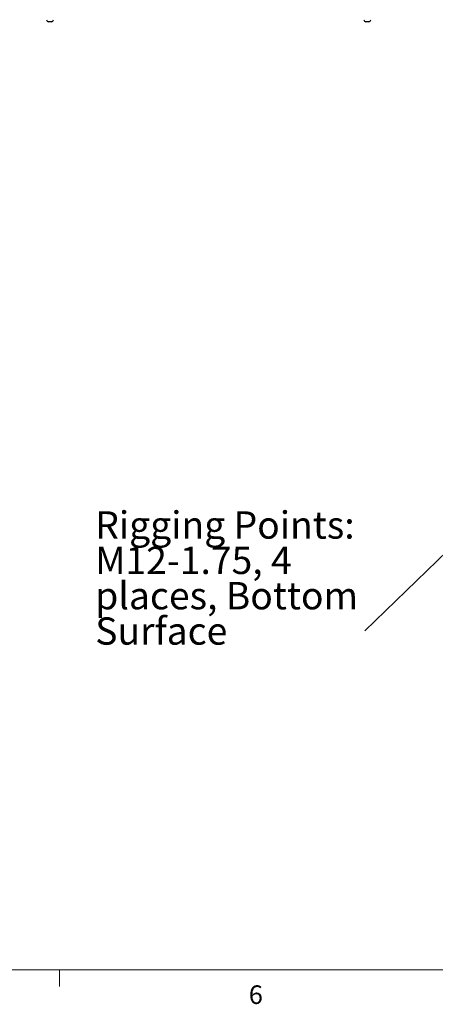
# Model space of a CAD drawing. Units: inches. Extents: x 0.4 to 16.6, y 0.2 to 10.8.
# Drawn here: x 4.4 to 6.5, y 0.2 to 5.2 of the extents above; entities that cross this region are included whole.
import ezdxf

# ---------------------------------------------------------------- set-up
doc = ezdxf.new("R2010")
doc.units = ezdxf.units.IN
doc.header["$MEASUREMENT"] = 0
doc.styles.add('SLDTEXTSTYLE0', font='TXT', dxfattribs={"width": 0.75})
doc.dimstyles.new('SLDDIMSTYLE4', dxfattribs={"dimtxt": 0.18, "dimasz": 0.14, "dimexe": 0, "dimexo": 0.0625, "dimgap": 0, "dimtad": 0, "dimtih": 1, "dimtoh": 1, "dimdec": 0, "dimrnd": 1e-09, "dimzin": 0, "dimdsep": 46, "dimtxsty": 'Standard', "dimsah": 1, "dimcen": 0.09, "dimadec": 0, "dimazin": 0, "dimtfac": 0.14, "dimtdec": 0, "dimtofl": 0, "dimtmove": 0, "dimatfit": 3, "dimfxl": 0, "dimfrac": 2, "dimtolj": 1, "dimtzin": 0, "dimarcsym": 0})

# ---------------------------------------------------------------- blocks, each defined once
blk = doc.blocks.new('SW_NOTE_8')
at = {"color": 0, "linetype": 'Continuous', "lineweight": 0, "attachment_point": 1, "style": 'SLDTEXTSTYLE0'}
for s, insert, char_height in [('Rigging Points:', (-1.3601, 0.6025), 0.137795), ('M12-1.75, 4', (-1.3601, 0.4243), 0.137795), ('places, Bottom', (-1.3601, 0.2462), 0.137795), ('Surface', (-1.3601, 0.068), 0.1378)]:
    blk.add_mtext(s, dxfattribs=dict(at, insert=insert, char_height=char_height))

msp = doc.modelspace()

# ---------------------------------------------------------------- linework, layer by layer
at = {"color": 7, "linetype": 'Continuous', "lineweight": 25}
for p, q in [((4.52345, 5.17267), (4.509, 5.17267)), ((6.12345, 5.17267), (6.109, 5.17267))]:
    msp.add_line(p, q, dxfattribs=at)
at = {"color": 7, "linetype": 'Continuous', "lineweight": 18}
for p, q in [((16.37625, 0.39207), (0.62625, 0.39207)), ((4.5635, 0.39207), (4.5635, 0.30727))]:
    msp.add_line(p, q, dxfattribs=at)
at = {"color": 7, "linetype": 'Continuous', "lineweight": 25}
for centre, start, end in [((4.509, 5.18267), 180, 270), ((4.52345, 5.18267), 270, 0), ((6.109, 5.18267), 180, 270), ((6.12345, 5.18267), 270, 0)]:
    msp.add_arc(centre, 0.01, start, end, dxfattribs=at)

# ---------------------------------------------------------------- block references
at = {"color": 7, "linetype": 'Continuous', "lineweight": 0}
msp.add_blockref('SW_NOTE_8', (6.10455, 2.10124), dxfattribs=at)

# ---------------------------------------------------------------- texts
at = {"color": 7, "linetype": 'Continuous', "lineweight": 0, "insert": (5.51883, 0.31366), "char_height": 0.09375, "attachment_point": 1, "style": 'SLDTEXTSTYLE0'}
msp.add_mtext('6', dxfattribs=at)

# ---------------------------------------------------------------- leaders
at = {"color": 7, "linetype": 'Continuous', "lineweight": 0}
msp.add_leader([(6.95897, 2.93235), (6.10455, 2.10124)], dimstyle='SLDDIMSTYLE4', dxfattribs=at)

doc.saveas('drawing.dxf')
